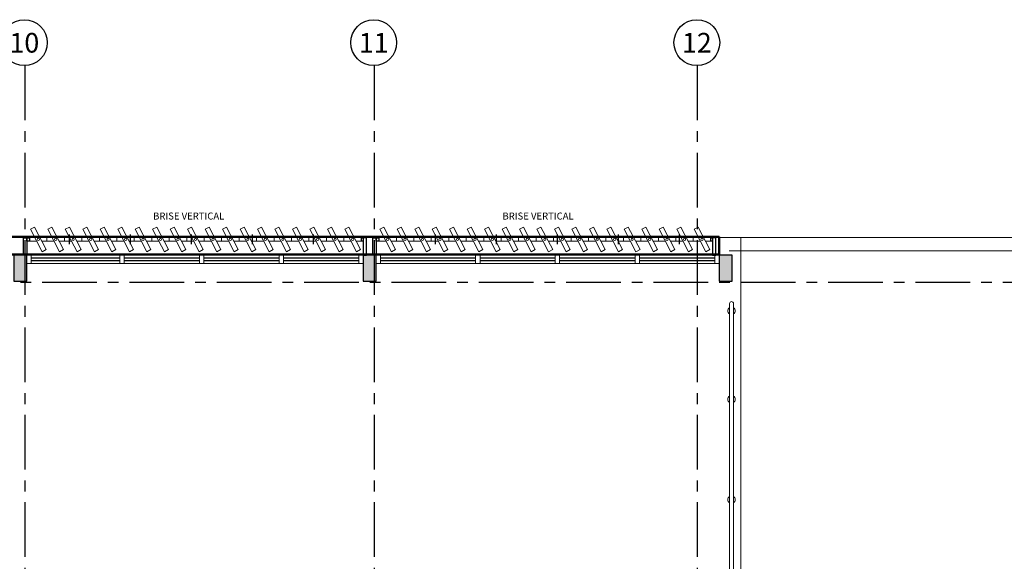
# Model space of a CAD drawing. Units: metres. Extents: x -114 to 724, y -407 to 1135.
# Drawn here: x -16 to -5, y -288 to -282 of the extents above; entities that cross this region are included whole.
import ezdxf
from ezdxf.enums import TextEntityAlignment as Align
from ezdxf.lldxf.tags import DXFTag

# ---------------------------------------------------------------- set-up
doc = ezdxf.new("R2010")
doc.units = ezdxf.units.M
for name, pattern in [('CONTINUO', [0]), ('LIN0', [0]), ('PL-POUSO-ARQ-EIXO$0$CENTER', [2, 1.25, -0.25, 0.25, -0.25])]:
    doc.linetypes.add(name, pattern=pattern)
for name, color, linetype in [('_ARQ_VISTA02', 2, 'Continuous'), ('CXO', 2, 'Continuous'), ('EIXO$0$A-EIXOS-PRI', 252, 'PL-POUSO-ARQ-EIXO$0$CENTER'), ('EIXO$0$G-SIB', 2, 'Continuous'), ('OFC-MALL-ARQ-EX-1PV$0$A_HTC_1', 252, 'Continuous'), ('PILAR', 143, 'CONTINUO'), ('Portas e Caixilhos', 9, 'Continuous'), ('PROJECAO', 251, 'DASHED2'), ('TEXTO50', 1, 'Continuous')]:
    doc.layers.add(name, color=color, linetype=linetype)
for name, color, linetype, lineweight in [('ARQ-Cobertura', 3, 'Continuous', 0), ('Lay-Alvenaria', 140, 'Continuous', 50), ('MURO', 3, 'LIN0', 9)]:
    doc.layers.add(name, color=color, linetype=linetype, lineweight=lineweight)
doc.styles.add('PL-POUSO-ARQ-EIXO$0$ARIAL', font='Arial.ttf')
doc.styles.add('ROMANS', font='romans', dxfattribs={"height": 0.2})
tags = doc.linetypes.add('DASHED2', pattern=[0.375, 0.25, -0.125]).pattern_tags.tags
tags[6:7] = [DXFTag(74, 4), DXFTag(75, 0), DXFTag(340, '0'), DXFTag(46, 1.0), DXFTag(50, 0.0), DXFTag(44, 0.0), DXFTag(45, 0.0)]
tags[4:5] = [DXFTag(74, 4), DXFTag(75, 0), DXFTag(340, '0'), DXFTag(46, 1.0), DXFTag(50, 0.0), DXFTag(44, 0.0), DXFTag(45, 0.0)]

# ---------------------------------------------------------------- blocks, each defined once
blk = doc.blocks.new('Elem Vazado')
h = blk.add_hatch()
h.set_pattern_fill('ANGLE', color=252, scale=0.1, double=1)
h.set_pattern_definition([(0, (0, 0), (0, 0.6985), [0.508, -0.1905]), (90, (0, 0), (-0.6985, 4e-17), [0.508, -0.1905])])
h.paths.add_polyline_path([(0.02, 0.02), (0.18, 0.02), (0.18, 0.13), (0.02, 0.13)])
at = {"layer": 'CXO'}
h = blk.add_hatch(dxfattribs=at)
h.set_pattern_fill('ANGLE', color=252, scale=0.1, double=1)
h.set_pattern_definition([(0, (-149.78666, 38.1551), (0, 0.6985), [0.508, -0.1905]), (90, (-149.78666, 38.1551), (-0.6985, 4e-17), [0.508, -0.1905])])
h.paths.add_polyline_path([(0.02, 0.02), (0.18, 0.02), (0.18, 0.13), (0.02, 0.13)])
at = {"layer": 'Portas e Caixilhos', "color": 1, "lineweight": 13, "ltscale": 10}
blk.add_lwpolyline([(0.056, 0.216), (0.19, -0.042), (0.144, -0.066), (0.01, 0.192)], close=True, dxfattribs=at)
at = {"layer": 'Portas e Caixilhos', "color": 2, "lineweight": 13, "ltscale": 10}
for points in [[(0.061, 0.095), (0, 0.095), (0, 0.055), (0.081, 0.055)], [(0.139, 0.055), (0.2, 0.055), (0.2, 0.095), (0.119, 0.095)]]:
    blk.add_lwpolyline(points, dxfattribs=at)
blk.add_circle((0.1, 0.075), 0.0128, dxfattribs=at)
blk = doc.blocks.new('PL-POUSO-ARQ-EIXO$0$A_Eixo_id')
blk.add_circle((0, 0), 3.5)
at = {"color": 1, "style": 'PL-POUSO-ARQ-EIXO$0$ARIAL'}
blk.add_attdef('N', text='', height=3, dxfattribs=at).set_placement((0, 0), align=Align.MIDDLE_CENTER)

msp = doc.modelspace()

# ---------------------------------------------------------------- hatches: boundary and pattern name
at = {"layer": 'PILAR', "lineweight": 0}
h = msp.add_hatch(dxfattribs=at)
h.set_pattern_fill('AR-CONC', scale=0.03, angle=-90)
h.set_pattern_definition([(320, (-7650871.09536, 211262.373), (-0.0188256404946, -0.2151780547802), [0.0225, -0.2475]), (265, (-7650871.09536, 211262.373), (0.22565764011, 0.041625400084), [0.018, -0.198]), (10.45144446, (-7650871.09693, 211262.35506), (0.206831997291, -0.173552654018), [0.0191220576, -0.2103426336]), (316.1842, (-7650871.03536, 211262.373), (-0.049655784238, -0.3201723992015), [0.03375, -0.37125]), (6.63563549, (-7650871.0395, 211262.3463), (0.292235580233, -0.280398583702), [0.0286831026, -0.315514128]), (261.18416399, (-7650871.03536, 211262.373), (0.292235580081, -0.280398583516), [0.027, -0.2970000003]), (291, (-7650871.05036, 211262.343), (-0.1207856671994, -0.1790721156356), [0.0225, -0.2475]), (236, (-7650871.05036, 211262.343), (0.217545013514, -0.072994599576), [0.018, -0.198]), (341.45144474, (-7650871.06043, 211262.32807), (0.096759345842, -0.252066713019), [0.019122057, -0.2103426336]), (307.5, (-7650871.095365, 211262.37299), (0.0998681561494, -0.0036479565951), [0, -0.1956, 0, -0.201, 0, -0.19875]), (277.5, (-7650871.09536, 211262.37299), (0.1183235135648, -0.0789208612325), [0, -0.1146, 0, -0.1911, 0, -0.07575]), (237.5, (-7650871.095365, 211262.43989), (-0.0067664615202, -0.1601467308517), [0, -0.075, 0, -0.234, 0, -0.3105]), (227.5, (-7650871.09536, 211262.4699), (0.0300314946998, -0.1749558508027), [0, -0.0975, 0, -0.1554, 0, -0.2205])])
h.paths.add_polyline_path([(-16.311, -284.828), (-16.161, -284.828), (-16.161, -284.528), (-16.311, -284.528)])
h.paths.add_polyline_path([(-16.161, -292.128), (-16.311, -292.128), (-16.311, -292.428), (-16.161, -292.428)])
h = msp.add_hatch(dxfattribs=at)
h.set_pattern_fill('AR-CONC', scale=0.03, angle=-90)
h.set_pattern_definition([(320, (-7650867.09536, 211262.373), (-0.0188256404946, -0.2151780547802), [0.0225, -0.2475]), (265, (-7650867.09536, 211262.373), (0.22565764011, 0.041625400084), [0.018, -0.198]), (10.45144446, (-7650867.09693, 211262.35506), (0.206831997291, -0.173552654018), [0.0191220576, -0.2103426336]), (316.1842, (-7650867.03536, 211262.373), (-0.049655784238, -0.3201723992015), [0.03375, -0.37125]), (6.63563549, (-7650867.0395, 211262.3463), (0.292235580233, -0.280398583702), [0.0286831026, -0.315514128]), (261.18416399, (-7650867.03536, 211262.373), (0.292235580081, -0.280398583516), [0.027, -0.2970000003]), (291, (-7650867.05036, 211262.343), (-0.1207856671994, -0.1790721156356), [0.0225, -0.2475]), (236, (-7650867.05036, 211262.343), (0.217545013514, -0.072994599576), [0.018, -0.198]), (341.45144474, (-7650867.06043, 211262.32807), (0.096759345842, -0.252066713019), [0.019122057, -0.2103426336]), (307.5, (-7650867.095365, 211262.37299), (0.0998681561494, -0.0036479565951), [0, -0.1956, 0, -0.201, 0, -0.19875]), (277.5, (-7650867.09536, 211262.37299), (0.1183235135648, -0.0789208612325), [0, -0.1146, 0, -0.1911, 0, -0.07575]), (237.5, (-7650867.095365, 211262.43989), (-0.0067664615202, -0.1601467308517), [0, -0.075, 0, -0.234, 0, -0.3105]), (227.5, (-7650867.09536, 211262.4699), (0.0300314946998, -0.1749558508027), [0, -0.0975, 0, -0.1554, 0, -0.2205])])
h.paths.add_polyline_path([(-12.311, -284.828), (-12.161, -284.828), (-12.161, -284.528), (-12.311, -284.528)])
h.paths.add_polyline_path([(-12.161, -292.128), (-12.311, -292.128), (-12.311, -292.428), (-12.161, -292.428)])
h = msp.add_hatch(dxfattribs=at)
h.set_pattern_fill('AR-CONC', scale=0.03, angle=-90)
h.set_pattern_definition([(320, (-7650863.02036, 211262.373), (-0.0188256404946, -0.2151780547802), [0.0225, -0.2475]), (265, (-7650863.02036, 211262.373), (0.22565764011, 0.041625400084), [0.018, -0.198]), (10.45144446, (-7650863.02193, 211262.35506), (0.206831997291, -0.173552654018), [0.0191220576, -0.2103426336]), (316.1842, (-7650862.96036, 211262.373), (-0.049655784238, -0.3201723992015), [0.03375, -0.37125]), (6.63563549, (-7650862.9645, 211262.3463), (0.292235580233, -0.280398583702), [0.0286831026, -0.315514128]), (261.18416399, (-7650862.96036, 211262.373), (0.292235580081, -0.280398583516), [0.027, -0.2970000003]), (291, (-7650862.97536, 211262.343), (-0.1207856671994, -0.1790721156356), [0.0225, -0.2475]), (236, (-7650862.97536, 211262.343), (0.217545013514, -0.072994599576), [0.018, -0.198]), (341.45144474, (-7650862.98543, 211262.32807), (0.096759345842, -0.252066713019), [0.019122057, -0.2103426336]), (307.5, (-7650863.020365, 211262.37299), (0.0998681561494, -0.0036479565951), [0, -0.1956, 0, -0.201, 0, -0.19875]), (277.5, (-7650863.02036, 211262.37299), (0.1183235135648, -0.0789208612325), [0, -0.1146, 0, -0.1911, 0, -0.07575]), (237.5, (-7650863.020365, 211262.43989), (-0.0067664615202, -0.1601467308517), [0, -0.075, 0, -0.234, 0, -0.3105]), (227.5, (-7650863.02036, 211262.4699), (0.0300314946998, -0.1749558508027), [0, -0.0975, 0, -0.1554, 0, -0.2205])])
h.paths.add_polyline_path([(-8.236, -284.828), (-8.086, -284.828), (-8.086, -284.528), (-8.236, -284.528)])
h.paths.add_polyline_path([(-8.086, -292.128), (-8.236, -292.128), (-8.236, -292.428), (-8.086, -292.428)])

# ---------------------------------------------------------------- linework, layer by layer
at = {"color": 7, "lineweight": 0}
msp.add_line((-7.986, -284.328), (-8.236, -284.328), dxfattribs=at)
at = {"layer": '_ARQ_VISTA02', "lineweight": 5}
for p, q in [((-16.161, -284.623), (-16.161, -284.523)), ((-16.161, -284.523), (-16.161, -284.623)), ((-16.161, -284.523), (-16.111, -284.523)), ((-16.111, -284.523), (-15.048, -284.523)), ((-16.111, -284.523), (-16.111, -284.623)), ((-16.111, -284.623), (-16.111, -284.523)), ((-15.098, -284.523), (-15.048, -284.523)), ((-15.098, -284.623), (-15.098, -284.523)), ((-15.098, -284.523), (-15.098, -284.623)), ((-15.098, -284.523, 0), (-15.048, -284.523, 0)), ((-15.048, -284.523), (-14.136, -284.523)), ((-15.048, -284.523), (-15.048, -284.623)), ((-15.048, -284.623), (-15.048, -284.523)), ((-14.186, -284.523, 0), (-14.136, -284.523, 0)), ((-14.186, -284.523), (-14.186, -284.623)), ((-14.136, -284.523), (-13.223, -284.523)), ((-14.136, -284.523), (-14.136, -284.623)), ((-14.136, -284.623), (-14.136, -284.523)), ((-14.136, -284.523), (-14.136, -284.623)), ((-14.136, -284.623), (-14.136, -284.523)), ((-14.136, -284.623), (-14.136, -284.523)), ((-13.273, -284.523), (-13.223, -284.523)), ((-13.273, -284.623), (-13.273, -284.523)), ((-13.273, -284.523), (-13.273, -284.623)), ((-13.273, -284.523, 0), (-13.223, -284.523, 0)), ((-13.223, -284.523), (-12.311, -284.523)), ((-13.223, -284.523), (-13.223, -284.623)), ((-13.223, -284.623), (-13.223, -284.523)), ((-12.361, -284.523), (-12.361, -284.623)), ((-12.311, -284.623), (-12.311, -284.523)), ((-12.161, -284.623), (-12.161, -284.523)), ((-12.161, -284.523), (-12.161, -284.623)), ((-12.161, -284.523), (-12.111, -284.523)), ((-12.111, -284.523), (-10.973, -284.523)), ((-12.111, -284.523), (-12.111, -284.623)), ((-12.111, -284.623), (-12.111, -284.523)), ((-11.023, -284.523), (-10.973, -284.523)), ((-11.023, -284.623), (-11.023, -284.523)), ((-11.023, -284.523), (-11.023, -284.623)), ((-11.023, -284.523, 0), (-10.973, -284.523, 0)), ((-10.973, -284.523), (-10.061, -284.523)), ((-10.973, -284.523), (-10.973, -284.623)), ((-10.973, -284.623), (-10.973, -284.523)), ((-10.111, -284.523), (-10.061, -284.523)), ((-10.111, -284.523, 0), (-10.061, -284.523, 0)), ((-10.111, -284.523), (-10.111, -284.623)), ((-10.061, -284.523), (-9.148, -284.523)), ((-10.061, -284.523), (-10.061, -284.623)), ((-10.061, -284.623), (-10.061, -284.523)), ((-10.061, -284.523), (-10.061, -284.623)), ((-10.061, -284.623), (-10.061, -284.523)), ((-10.061, -284.623), (-10.061, -284.523)), ((-9.198, -284.523), (-9.148, -284.523)), ((-9.198, -284.623), (-9.198, -284.523)), ((-9.198, -284.523), (-9.198, -284.623)), ((-9.198, -284.523, 0), (-9.148, -284.523, 0)), ((-9.148, -284.523), (-8.236, -284.523)), ((-9.148, -284.523), (-9.148, -284.623)), ((-9.148, -284.623), (-9.148, -284.523)), ((-8.286, -284.523), (-8.286, -284.623)), ((-8.236, -284.623), (-8.236, -284.523)), ((-16.111, -284.623), (-16.161, -284.623)), ((-16.161, -284.623), (-16.111, -284.623)), ((-16.111, -284.623), (-15.048, -284.623)), ((-15.048, -284.623), (-15.098, -284.623)), ((-15.098, -284.623), (-15.048, -284.623)), ((-15.048, -284.623), (-14.136, -284.623)), ((-14.136, -284.623), (-14.186, -284.623)), ((-14.186, -284.623), (-14.136, -284.623)), ((-14.136, -284.623), (-13.223, -284.623)), ((-13.223, -284.623), (-13.273, -284.623)), ((-13.273, -284.623), (-13.223, -284.623)), ((-13.223, -284.623), (-12.311, -284.623)), ((-12.111, -284.623), (-12.161, -284.623)), ((-12.161, -284.623), (-12.111, -284.623)), ((-12.111, -284.623), (-10.973, -284.623)), ((-10.973, -284.623), (-11.023, -284.623)), ((-11.023, -284.623), (-10.973, -284.623)), ((-10.973, -284.623), (-10.061, -284.623)), ((-10.061, -284.623), (-9.148, -284.623)), ((-9.148, -284.623), (-9.198, -284.623)), ((-9.198, -284.623), (-9.148, -284.623)), ((-9.148, -284.623), (-8.236, -284.623))]:
    msp.add_line(p, q, dxfattribs=at)
at = {"layer": 'ARQ-Cobertura'}
for points in [[(-8.121, -284.328), (-0.602, -284.328), (2.018, -306.833), (-8.204, -306.833), (-8.204, -303.833), (-9.204, -303.833), (-9.204, -300.955), (-11.367, -300.955), (-11.367, -292.623)], [(-8.121, -284.478), (-0.736, -284.478), (1.849, -306.683), (-8.054, -306.683), (-8.054, -303.683), (-9.054, -303.683), (-9.054, -300.805), (-11.217, -300.805), (-11.217, -292.623)]]:
    msp.add_lwpolyline(points, dxfattribs=at)
at = {"layer": 'CXO', "elevation": 0}
for points in [[(-16.161, -284.329), (-16.161, -284.528), (-16.2, -284.528), (-16.2, -284.329)], [(-16.131, -284.368), (-16.161, -284.368), (-16.161, -284.329), (-16.131, -284.329)], [(-8.311, -284.368), (-8.331, -284.368), (-8.331, -284.329), (-8.311, -284.329)], [(-8.311, -284.329), (-8.311, -284.528), (-8.271, -284.528), (-8.271, -284.329)]]:
    msp.add_lwpolyline(points, close=True, dxfattribs=at)
at = {"layer": 'CXO'}
for points in [[(-12.311, -284.368), (-12.331, -284.368), (-12.331, -284.329), (-12.311, -284.329)], [(-12.311, -284.329), (-12.311, -284.528), (-12.271, -284.528), (-12.271, -284.329)], [(-12.161, -284.329), (-12.161, -284.528), (-12.2, -284.528), (-12.2, -284.329)], [(-12.131, -284.368), (-12.161, -284.368), (-12.161, -284.329), (-12.131, -284.329)]]:
    msp.add_lwpolyline(points, close=True, dxfattribs=at)
at = {"layer": 'EIXO$0$A-EIXOS-PRI', "ltscale": 0.5}
for p, q in [((-16.185, -282.358, 0), (-16.185, -307.813, 0)), ((-12.185, -282.358, 0), (-12.185, -307.847, 0)), ((-8.485, -282.358), (-8.485, -307.847)), ((-54.986, -284.841), (5.323, -284.838))]:
    msp.add_line(p, q, dxfattribs=at)
at = {"layer": 'Lay-Alvenaria', "linetype": 'Continuous'}
msp.add_lwpolyline([(-24.161, -284.523), (-8.236, -284.52), (-8.236, -284.32), (-52.236, -284.32), (-52.236, -284.523), (-31.186, -284.523), (-31.182, -284.523)], dxfattribs=at)
at = {"layer": 'MURO'}
for points in [[(-8.115, -288.587), (-8.115, -285.082)], [(-8.071, -285.082), (-8.071, -288.587)]]:
    msp.add_lwpolyline(points, dxfattribs=at)
for centre, radius, start, end in [((-8.093, -285.082), 0.0224, 0, 180), ((-8.093, -285.166), 0.0424, 121.8892, 238.1108), ((-8.093, -285.166), 0.0424, 301.8892, 58.1108), ((-8.093, -286.178), 0.0424, 121.8893, 238.1108), ((-8.093, -286.178), 0.0424, 301.8892, 58.1108), ((-8.093, -287.328), 0.0424, 121.8892, 238.1108), ((-8.093, -287.328), 0.0424, 301.8892, 58.1108)]:
    msp.add_arc(centre, radius, start, end, dxfattribs=at)
at = {"layer": 'OFC-MALL-ARQ-EX-1PV$0$A_HTC_1'}
for p, q in [((-16.111, -284.559), (-15.098, -284.559)), ((-16.111, -284.589), (-15.098, -284.589)), ((-15.048, -284.559), (-14.186, -284.559)), ((-15.048, -284.589), (-14.186, -284.589)), ((-14.136, -284.559), (-13.273, -284.559)), ((-14.136, -284.589), (-13.273, -284.589)), ((-13.223, -284.559), (-12.361, -284.559)), ((-13.223, -284.589), (-12.361, -284.589)), ((-12.111, -284.559), (-11.023, -284.559)), ((-12.111, -284.589), (-11.023, -284.589)), ((-10.973, -284.559), (-10.111, -284.559)), ((-10.973, -284.589), (-10.111, -284.589)), ((-10.061, -284.559), (-9.198, -284.559)), ((-10.061, -284.589), (-9.198, -284.589)), ((-9.148, -284.559), (-8.286, -284.559)), ((-9.148, -284.589), (-8.286, -284.589))]:
    msp.add_line(p, q, dxfattribs=at)
at = {"layer": 'PILAR', "color": 7, "lineweight": 0}
for p, q in [((-8.236, -284.523), (-8.236, -284.323)), ((-7.986, -284.328), (-7.986, -292.628))]:
    msp.add_line(p, q, dxfattribs=at)
at = {"layer": 'PILAR', "color": 6, "linetype": 'Continuous'}
for points in [[(-16.311, -284.528), (-16.311, -284.828), (-16.161, -284.828), (-16.161, -284.528)], [(-8.236, -284.528), (-8.236, -284.828), (-8.086, -284.828), (-8.086, -284.528)]]:
    msp.add_lwpolyline(points, close=True, dxfattribs=at)
at = {"layer": 'PILAR', "color": 6, "linetype": 'Continuous', "elevation": 0}
msp.add_lwpolyline([(-12.311, -284.528), (-12.311, -284.828), (-12.161, -284.828), (-12.161, -284.528)], close=True, dxfattribs=at)
at = {"layer": 'PROJECAO', "color": 7, "lineweight": 0}
msp.add_line((-7.986, -288.585), (-7.986, -284.328), dxfattribs=at)

# ---------------------------------------------------------------- block references
at = {"layer": 'CXO'}
for p in [(-16.131, -284.423), (-15.931, -284.423), (-15.731, -284.423), (-15.531, -284.423), (-15.331, -284.423), (-15.131, -284.423), (-14.931, -284.423), (-14.731, -284.423), (-14.531, -284.423), (-14.331, -284.423), (-14.131, -284.423), (-13.931, -284.423), (-13.731, -284.423), (-13.531, -284.423), (-13.331, -284.423), (-13.131, -284.423), (-12.931, -284.423), (-12.731, -284.423), (-12.531, -284.423), (-12.131, -284.423), (-11.931, -284.423), (-11.731, -284.423), (-11.531, -284.423), (-11.331, -284.423), (-11.131, -284.423), (-10.931, -284.423), (-10.731, -284.423), (-10.531, -284.423), (-10.331, -284.423), (-10.131, -284.423), (-9.931, -284.423), (-9.731, -284.423), (-9.531, -284.423), (-9.331, -284.423), (-9.131, -284.423), (-8.931, -284.423), (-8.731, -284.423), (-8.531, -284.423)]:
    msp.add_blockref('Elem Vazado', p, dxfattribs=at)
at = {"layer": 'EIXO$0$G-SIB'}
ref = msp.add_blockref('PL-POUSO-ARQ-EIXO$0$A_Eixo_id', (-16.19, -282.096, 0), dxfattribs=dict(at, xscale=0.075, yscale=0.075, zscale=0.075, rotation=90.00000112775847))
ref.add_attrib('N', '10', dxfattribs={"layer": '0', "color": 1, "height": 0.225, "rotation": 0, "style": 'PL-POUSO-ARQ-EIXO$0$ARIAL'}).set_placement((-16.19, -282.097, 0), align=Align.MIDDLE_CENTER)
ref = msp.add_blockref('PL-POUSO-ARQ-EIXO$0$A_Eixo_id', (-12.19, -282.096, 0), dxfattribs=dict(at, xscale=0.075, yscale=0.075, zscale=0.075, rotation=90.00000112775847))
ref.add_attrib('N', '11', dxfattribs={"layer": '0', "color": 1, "height": 0.225, "rotation": 0, "style": 'PL-POUSO-ARQ-EIXO$0$ARIAL'}).set_placement((-12.19, -282.097, 0), align=Align.MIDDLE_CENTER)
ref = msp.add_blockref('PL-POUSO-ARQ-EIXO$0$A_Eixo_id', (-8.49, -282.096), dxfattribs=dict(at, xscale=0.075, yscale=0.075, zscale=0.075, rotation=90.00000112775847))
ref.add_attrib('N', '12', dxfattribs={"layer": '0', "color": 1, "height": 0.225, "rotation": 0, "style": 'PL-POUSO-ARQ-EIXO$0$ARIAL'}).set_placement((-8.49, -282.097), align=Align.MIDDLE_CENTER)

# ---------------------------------------------------------------- texts
at = {"layer": 'TEXTO50', "style": 'ROMANS'}
for p in [(-14.716, -284.121), (-10.716, -284.121)]:
    msp.add_text('BRISE VERTICAL', height=0.08, dxfattribs=at).set_placement(p)

doc.saveas('drawing.dxf')
